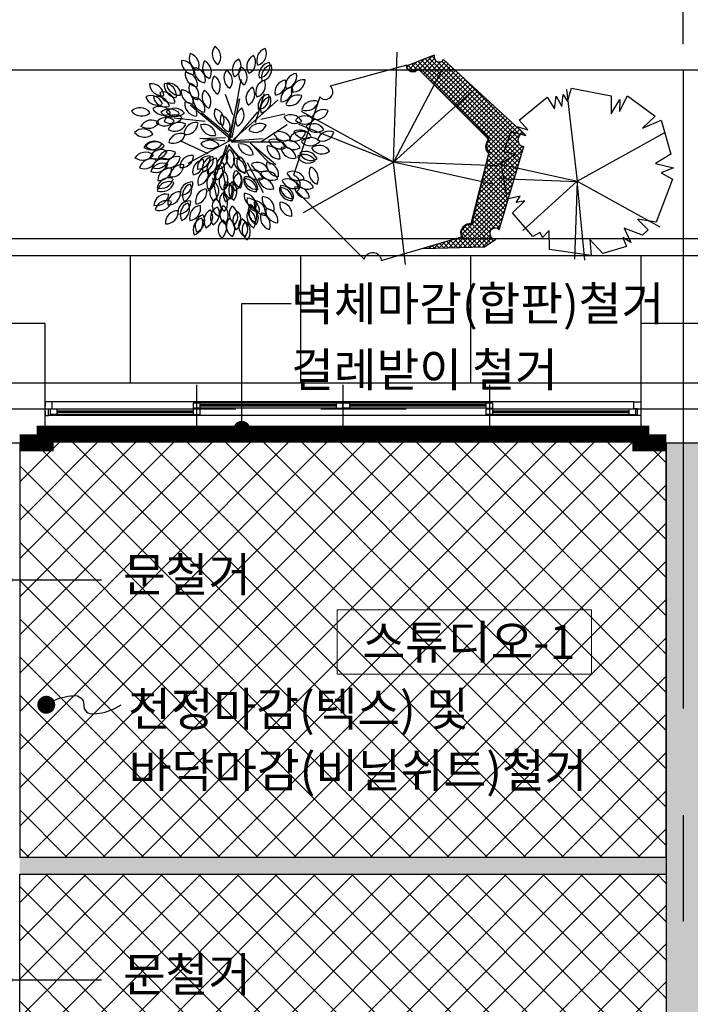
# Model space of a CAD drawing. Units: millimetres. Extents: x -28017 to 248986, y 2006 to 174772.
# Drawn here: x 30409 to 34350, y 75937 to 81717 of the extents above; entities that cross this region are included whole.
import ezdxf
from ezdxf.enums import TextEntityAlignment as Align

# ---------------------------------------------------------------- set-up
doc = ezdxf.new("R2010")
doc.units = ezdxf.units.MM
for name, pattern in [('CEN', [62, 60, -1, 0, -1]), ('CENTER', [2, 1.25, -0.25, 0.25, -0.25]), ('CENTER2', [1.125, 0.75, -0.125, 0.125, -0.125])]:
    doc.linetypes.add(name, pattern=pattern)
doc.layers.get('Defpoints').update_dxf_attribs({"color": 244})
for name, color, linetype in [('CEN', 1, 'CEN'), ('COL', 2, 'Continuous'), ('DIM', 7, 'Continuous'), ('ELEV', 9, 'Continuous'), ('green', 3, 'Continuous'), ('HAT_철거', 252, 'Continuous'), ('TEXT', 3, 'Continuous'), ('X-WALL', 4, 'Continuous'), ('X-WIN', 5, 'Continuous')]:
    doc.layers.add(name, color=color, linetype=linetype)
doc.layers.add('X', color=8, linetype='Continuous', plot=False)
doc.styles.add('HSW', font='romans.shx', dxfattribs={"width": 0.9, "bigfont": 'whgtxt.shx'})
doc.styles.get("Standard").update_dxf_attribs({"font": 'arial.ttf'})
doc.styles.add('돋움', font='txt')
doc.dimstyles.new('dim150', dxfattribs={"dimscale": 150, "dimtxt": 2.4, "dimasz": 1, "dimexe": 1.5, "dimexo": 1.5, "dimgap": 1.25, "dimtad": 1, "dimdec": 0, "dimzin": 0, "dimdsep": 46, "dimlunit": 6, "dimtxsty": 'HSW', "dimblk1": 'DOT', "dimblk2": 'DOT', "dimsah": 1, "dimcen": 1, "dimclrt": 3, "dimadec": 0, "dimazin": 0, "dimtfac": 1, "dimtdec": 0, "dimtix": 1, "dimtmove": 2, "dimatfit": 3, "dimldrblk": 'DOT', "dimfxl": 1.5, "dimtolj": 1, "dimtzin": 0, "dimarcsym": 0})
doc.dimstyles.new('ISO-25', dxfattribs={"dimtxt": 2.5, "dimasz": 2.5, "dimexe": 1.25, "dimexo": 0.625, "dimtad": 1, "dimtxsty": 'Standard', "dimcen": 2.5, "dimadec": 0, "dimazin": 0, "dimtfac": 1, "dimtmove": 0, "dimatfit": 3, "dimfxl": 1, "dimarcsym": 0})
pattern_1 = [(45, (-25670.45, -18833.94), (-112.2532, 112.2532), []), (135, (-25670.45, -18833.94), (-112.2532, -112.2532), [])]

# ---------------------------------------------------------------- blocks, each defined once
blk = doc.blocks.new('_DOT')
at = {"color": 0, "linetype": 'ByBlock'}
blk.add_line((-0.5, 0), (-1, 0), dxfattribs=at)
at = {"color": 0, "linetype": 'ByBlock', "const_width": 0.5}
blk.add_lwpolyline([(-0.25, 0, 1), (0.25, 0, 1)], format="xyb", close=True, dxfattribs=at)
blk = doc.blocks.new('*D345')
at = {"layer": 'Defpoints', "color": 0}
for p in [(46308.6, 83472.9), (18308.6, 81422.9), (46308.6, 81422.9)]:
    blk.add_point(p, dxfattribs=at)
at = {"layer": 'DIM', "color": 0, "lineweight": -2}
for p, q in [((18308.6, 81572.9), (18308.6, 83622.9)), ((46308.6, 81572.9), (46308.6, 83622.9)), ((18383.6, 83472.9), (46233.6, 83472.9))]:
    blk.add_line(p, q, dxfattribs=at)
at = {"layer": 'DIM', "color": 0, "lineweight": -2, "xscale": 75, "yscale": 75, "zscale": 75, "rotation": 180}
blk.add_blockref('_DOT', (18308.6, 83472.9), dxfattribs=at)
at = {"layer": 'DIM', "color": 0, "lineweight": -2, "xscale": 75, "yscale": 75, "zscale": 75}
blk.add_blockref('_DOT', (46308.6, 83472.9), dxfattribs=at)
at = {"layer": 'DIM', "color": 3, "insert": (32308.6, 83651.8), "char_height": 225, "attachment_point": 5, "style": '돋움'}
blk.add_mtext('\\A1;28,000', dxfattribs=at)
blk = doc.blocks.new('*D347')
at = {"layer": 'Defpoints', "color": 0}
for p in [(38308.6, 82722.9), (34308.6, 81422.9), (38308.6, 81422.9)]:
    blk.add_point(p, dxfattribs=at)
at = {"layer": 'DIM', "color": 0, "lineweight": -2}
for p, q in [((34308.6, 81572.9), (34308.6, 82872.9)), ((38308.6, 81572.9), (38308.6, 82872.9)), ((34383.6, 82722.9), (38233.6, 82722.9))]:
    blk.add_line(p, q, dxfattribs=at)
at = {"layer": 'DIM', "color": 0, "lineweight": -2, "xscale": 75, "yscale": 75, "zscale": 75, "rotation": 180}
blk.add_blockref('_DOT', (34308.6, 82722.9), dxfattribs=at)
at = {"layer": 'DIM', "color": 0, "lineweight": -2, "xscale": 75, "yscale": 75, "zscale": 75}
blk.add_blockref('_DOT', (38308.6, 82722.9), dxfattribs=at)
at = {"layer": 'DIM', "color": 3, "insert": (36308.6, 82901.8), "char_height": 225, "attachment_point": 5, "style": '돋움'}
blk.add_mtext('\\A1;4,000', dxfattribs=at)
blk = doc.blocks.new('*D348')
at = {"layer": 'Defpoints', "color": 0}
for p in [(34308.6, 82722.9), (30308.6, 81422.9), (34308.6, 81422.9)]:
    blk.add_point(p, dxfattribs=at)
at = {"layer": 'DIM', "color": 0, "lineweight": -2}
for p, q in [((30308.6, 81572.9), (30308.6, 82872.9)), ((34308.6, 81572.9), (34308.6, 82872.9)), ((30383.6, 82722.9), (34233.6, 82722.9))]:
    blk.add_line(p, q, dxfattribs=at)
at = {"layer": 'DIM', "color": 0, "lineweight": -2, "xscale": 75, "yscale": 75, "zscale": 75, "rotation": 180}
blk.add_blockref('_DOT', (30308.6, 82722.9), dxfattribs=at)
at = {"layer": 'DIM', "color": 0, "lineweight": -2, "xscale": 75, "yscale": 75, "zscale": 75}
blk.add_blockref('_DOT', (34308.6, 82722.9), dxfattribs=at)
at = {"layer": 'DIM', "color": 3, "insert": (32308.6, 82901.8), "char_height": 225, "attachment_point": 5, "style": '돋움'}
blk.add_mtext('\\A1;4,000', dxfattribs=at)
blk = doc.blocks.new('la-tr-025-D-P')
at = {"color": 251}
for p, q in [((25.3, 24.9), (91.6, 385.1)), ((91.6, 385.1), (87.2, 366.2)), ((43, 176.5), (-1.3, 296.6)), ((175.7, 132.3), (228.7, 302.9)), ((25.3, 37.5), (-209.1, 233.4)), ((16.4, 24.9), (73.9, 271.3)), ((29.7, 18.5), (308.3, 265)), ((38.6, 43.8), (82.8, 271.3)), ((34.1, 43.8), (-142.8, 189.2)), ((43, 18.5), (188.9, 195.5)), ((206.6, 151.3), (348.1, 182.9)), ((-120.7, 138.6), (-302, 157.6)), ((206.6, 18.5), (361.4, 119.7)), ((-103, -51), (-266.6, 24.9)), ((34.1, 31.2), (-222.4, -107.9)), ((-151.6, 37.5), (-1.3, 43.8)), ((-10.1, 24.9), (-151.6, 37.5)), ((20.9, 5.9), (-89.7, -246.9)), ((-5.7, 24.9), (-10.1, 24.9)), ((29.7, 24.9), (219.9, 37.5)), ((34.1, 18.5), (321.6, 18.5)), ((144.7, 12.2), (295.1, -114.2)), ((3.2, -6.7), (-54.3, -171.1)), ((3.2, -0.4), (3.2, -6.7)), ((16.4, -0.4), (82.8, -82.6)), ((78.4, -69.9), (20.9, -0.4)), ((158, -0.4), (264.1, -114.2)), ((82.8, -82.6), (78.4, -69.9)), ((127, -101.5), (219.9, -278.5)), ((-23.4, -126.8), (3.2, -253.2)), ((-77.8, -191.6), (-51.3, -318))]:
    blk.add_line(p, q, dxfattribs=at)
for centre, major_axis, start_param, end_param in [((-5, 534.5), (52.3, 52.3), 1.719325, 3.342689), ((-100.2, 516.7), (50.5, 50.5), 4.837474, 6.544036), ((-139.8, 509.5), (-52.3, 52.3), 0.410328, 2.033692), ((-227.2, 467.6), (50.5, 50.5), 5.099273, 6.805835), ((198.6, 460.8), (-52.3, 52.3), -0.287804, 1.33556), ((104.8, 484.9), (50.5, 50.5), 4.401141, 6.107703), ((256.4, 497.6), (52.3, 52.3), 1.10846, 2.731823), ((168.2, 537.6), (-50.5, 50.5), 2.655812, 4.362374), ((-185, 488.2), (52.3, 52.3), 2.242924, 3.866287), ((-258.5, 425.2), (50.5, 50.5), 5.361072, 7.067634), ((-61.5, 455.1), (-52.3, 52.3), 0.235795, 1.859159), ((-154.8, 429.1), (50.5, 50.5), 4.92474, 6.631302), ((113, 440.1), (-52.3, 52.3), -0.287804, 1.33556), ((19.2, 464.2), (-50.5, 50.5), 2.830345, 4.536907), ((269.4, 411.3), (-52.3, 52.3), -0.63687, 0.986494), ((189.5, 466), (50.5, 50.5), 4.052076, 5.758637), ((284.1, 398.5), (52.3, 52.3), 1.021193, 2.644557), ((199.8, 446), (50.5, 50.5), 4.139342, 5.845904), ((-163.5, 417.2), (-52.3, 52.3), 0.672127, 2.295491), ((-237, 354.1), (-50.5, 50.5), 3.790276, 5.496838), ((-111.5, 438.9), (-52.3, 52.3), 0.584861, 2.208225), ((-190.2, 382.5), (-50.5, 50.5), 3.70301, 5.409572), ((-7.6, 360.8), (52.3, 52.3), 1.719325, 3.342689), ((-102.8, 343), (50.5, 50.5), 4.837474, 6.544036), ((63.9, 395.2), (52.3, 52.3), 1.719325, 3.342689), ((-31.3, 377.4), (50.5, 50.5), 4.837474, 6.544036), ((149.5, 416), (-52.3, 52.3), 0.148528, 1.771892), ((54.3, 398.1), (-50.5, 50.5), 3.266677, 4.973239), ((426.2, 347.9), (-52.3, 52.3), -0.63687, 0.986494), ((346.3, 402.6), (50.5, 50.5), 4.052076, 5.758637), ((-435, 288.2), (-50.5, 50.5), 3.964809, 5.671371), ((-373.6, 363), (52.3, 52.3), 2.417456, 4.04082), ((-286.8, 353.3), (-52.3, 52.3), 0.672127, 2.295491), ((-360.3, 290.2), (-50.5, 50.5), 3.790276, 5.496838), ((-142.4, 335.8), (-52.3, 52.3), 0.410328, 2.033692), ((-229.8, 293.9), (50.5, 50.5), 5.099273, 6.805835), ((251.2, 310.9), (52.3, 52.3), 1.10846, 2.731823), ((163, 350.9), (-50.5, 50.5), 2.655812, 4.362374), ((363.1, 308.7), (52.3, 52.3), 0.933927, 2.55729), ((283.2, 363.4), (-50.5, 50.5), 2.481279, 4.187841), ((458.4, 309.8), (52.3, 52.3), 0.672127, 2.295491), ((395.3, 383.3), (50.5, 50.5), 3.790276, 5.496838), ((-439.4, 219.2), (-50.5, 50.5), 4.226608, 5.93317), ((-367.8, 240.5), (-50.5, 50.5), 4.052076, 5.758637), ((-313.1, 320.4), (52.3, 52.3), 2.504723, 4.128087), ((-187.6, 314.5), (52.3, 52.3), 2.242924, 3.866287), ((-261.1, 251.5), (-50.5, 50.5), 3.790276, 5.496838), ((-64.1, 281.4), (-52.3, 52.3), 0.235795, 1.859159), ((-157.4, 255.3), (50.5, 50.5), 4.92474, 6.631302), ((193.4, 274.2), (52.3, 52.3), 1.282992, 2.906356), ((99.6, 298.2), (-50.5, 50.5), 2.830345, 4.536907), ((264.2, 224.6), (52.3, 52.3), 0.933927, 2.55729), ((184.3, 279.3), (-50.5, 50.5), 2.481279, 4.187841), ((397.5, 264.1), (52.3, 52.3), 0.84666, 2.470024), ((322.6, 325.6), (50.5, 50.5), 3.964809, 5.671371), ((426.1, 220.1), (-52.3, 52.3), -1.073202, 0.550162), ((376.8, 303.4), (-50.5, 50.5), 2.044947, 3.751509), ((-399.4, 307.4), (52.3, 52.3), 2.679256, 4.30262), ((-400.5, 213.3), (-50.5, 50.5), 4.139342, 5.845904), ((-353, 297.7), (-52.3, 52.3), 1.021193, 2.644557), ((-166.1, 243.4), (52.3, 52.3), 2.242924, 3.866287), ((-239.6, 180.4), (50.5, 50.5), 5.361072, 7.067634), ((-192.8, 208.8), (-50.5, 50.5), 3.70301, 5.409572), ((279, 211.8), (-52.3, 52.3), -0.549603, 1.073761), ((194.6, 259.3), (50.5, 50.5), 4.139342, 5.845904), ((517.4, 186), (-52.3, 52.3), -1.160468, 0.462895), ((475.6, 273.3), (-50.5, 50.5), 1.95768, 3.664242), ((-502.4, 148), (-50.5, 50.5), 4.575674, 6.282236), ((-495, 244.5), (-52.3, 52.3), 1.457525, 3.080889), ((-386.7, 155.8), (50.5, 50.5), 5.971938, 7.6785), ((-362.6, 249.5), (-52.3, 52.3), 1.282992, 2.906356), ((-322.4, 238.6), (-52.3, 52.3), 1.457525, 3.080889), ((-299.9, 105.3), (-50.5, 50.5), 4.837474, 6.544036), ((-299.3, 144.6), (-50.5, 50.5), 4.575674, 6.282236), ((7.3, 186.2), (-52.3, 52.3), 0.410328, 2.033692), ((-80.1, 144.3), (50.5, 50.5), 5.099273, 6.805835), ((42.6, 148.2), (52.3, 52.3), 1.981124, 3.604488), ((-44.7, 106.4), (-50.5, 50.5), 3.528477, 5.235039), ((131.3, 150.9), (-52.3, 52.3), -0.287804, 1.33556), ((37.5, 175), (-50.5, 50.5), 2.830345, 4.536907), ((382.2, 104.5), (52.3, 52.3), 5.995381, 7.618745), ((575.5, 133.9), (52.3, 52.3), 0.410328, 2.033692), ((533.7, 221.3), (50.5, 50.5), 3.528477, 5.235039), ((-436.6, 75.2), (-50.5, 50.5), 4.837474, 6.544036), ((-350.7, 90.3), (50.5, 50.5), 0.037818, 1.74438), ((-360.1, 186.6), (-52.3, 52.3), 1.632058, 3.255422), ((-317.7, 200.5), (-52.3, 52.3), 1.719325, 3.342689), ((-273.3, 61.7), (-50.5, 50.5), -1.358445, 0.348117), ((-299.4, 155), (52.3, 52.3), 3.377388, 5.000751), ((-173, 61.4), (50.5, 50.5), 0.648683, 2.355245), ((-236, 134.9), (52.3, 52.3), 3.81372, 5.437084), ((-129, 49.5), (-50.5, 50.5), 4.052076, 5.758637), ((-74.3, 129.4), (-52.3, 52.3), 0.933927, 2.55729), ((200.5, 52.7), (52.3, 52.3), 0.235795, 1.859159), ((174.4, 145.9), (-50.5, 50.5), 1.783147, 3.489709), ((406.3, 198.3), (50.5, 50.5), 2.830345, 4.536907), ((464.2, 194.2), (-50.5, 50.5), 1.521348, 3.22791), ((465.2, 97.3), (52.3, 52.3), 6.257181, 7.880545), ((515.7, 51), (-52.3, 52.3), 4.511852, 6.135215), ((-484.3, 23.5), (-50.5, 50.5), 4.575674, 6.282236), ((-476.9, 120.1), (-52.3, 52.3), 1.457525, 3.080889), ((-265.7, -2.7), (50.5, 50.5), 0.386884, 2.093446), ((-307.6, 84.6), (-52.3, 52.3), 1.981124, 3.604488), ((348, 96.3), (50.5, 50.5), 2.743079, 4.44964), ((315.9, 5), (-52.3, 52.3), 4.337319, 5.960683), ((442.9, 6.1), (-52.3, 52.3), -1.160468, 0.462895), ((401.1, 93.4), (50.5, 50.5), 3.528477, 5.235039), ((531.5, 146.5), (-50.5, 50.5), 1.346815, 3.053377), ((609.2, 6.9), (52.3, 52.3), 0.410328, 2.033692), ((567.4, 94.2), (50.5, 50.5), 3.528477, 5.235039), ((-418.5, -49.2), (-50.5, 50.5), -1.445712, 0.26085), ((-436.3, 46), (52.3, 52.3), 3.290121, 4.913485), ((-413.8, -51.9), (-50.5, 50.5), 4.662941, 6.369503), ((-95.2, -43.5), (-50.5, 50.5), 4.575674, 6.282236), ((-87.8, 53), (-52.3, 52.3), 1.457525, 3.080889), ((144.2, 12.9), (50.5, 50.5), 2.481279, 4.187841), ((89.5, -67), (52.3, 52.3), 5.646316, 7.269679), ((321.7, 48.4), (-50.5, 50.5), 1.085016, 2.791578), ((281.7, -39.8), (52.3, 52.3), 5.820849, 7.444212), ((402.2, 45.5), (50.5, 50.5), 2.743079, 4.44964), ((370, -45.8), (52.3, 52.3), 5.908115, 7.531479), ((497.9, 67.1), (-50.5, 50.5), 1.521348, 3.22791), ((499, -29.7), (52.3, 52.3), 6.257181, 7.880545), ((549.4, -76), (-52.3, 52.3), 4.511852, 6.135215), ((-414.8, 44.9), (52.3, 52.3), 3.115588, 4.738952), ((-378, -98.2), (50.5, 50.5), 0.299618, 2.006179), ((-412, -7.6), (52.3, 52.3), 3.464654, 5.088018), ((-330.9, -103.8), (50.5, 50.5), 0.212351, 1.918913), ((-356.9, -10.6), (-52.3, 52.3), 1.806591, 3.429955), ((19, -125), (-50.5, 50.5), 5.622872, 7.329434), ((-60.9, -70.3), (-52.3, 52.3), 2.504723, 4.128087), ((74.6, -74.6), (50.5, 50.5), 1.608615, 3.315176), ((-21.8, -84), (52.3, 52.3), 4.773651, 6.397015), ((314.3, -9.6), (50.5, 50.5), 2.306746, 4.013308), ((246.6, -78.8), (52.3, 52.3), 5.471783, 7.095147), ((396.3, -6.9), (50.5, 50.5), 2.481279, 4.187841), ((341.6, -86.8), (52.3, 52.3), 5.646316, 7.269679), ((460.9, -128.5), (52.3, 52.3), 5.995381, 7.618745), ((501.6, -19.6), (50.5, 50.5), 2.743079, 4.44964), ((469.4, -111), (-52.3, 52.3), 4.337319, 5.960683), ((565.2, 19.5), (50.5, 50.5), 2.917612, 4.624173), ((-436.9, -153.1), (-50.5, 50.5), -1.183912, 0.52265), ((-478.7, -65.7), (-52.3, 52.3), 1.981124, 3.604488), ((-362.7, -150.7), (-50.5, 50.5), 5.099273, 6.805835), ((-404.5, -63.4), (52.3, 52.3), 3.55192, 5.175284), ((-284.3, -139.3), (-50.5, 50.5), -1.009379, 0.697183), ((-340.6, -60.6), (-52.3, 52.3), 2.155657, 3.779021), ((-255.9, -186), (-50.5, 50.5), -0.922113, 0.784449), ((-317.6, -115.2), (50.5, 50.5), 3.790276, 5.496838), ((-198.4, -131.7), (50.5, 50.5), 0.648683, 2.355245), ((-261.4, -58.2), (52.3, 52.3), 3.81372, 5.437084), ((-122.5, -156.6), (50.5, 50.5), 0.910483, 2.617045), ((-202.4, -101.9), (-52.3, 52.3), 2.504723, 4.128087), ((-95.2, -135.2), (50.5, 50.5), 0.73595, 2.442512), ((-164.4, -67.4), (52.3, 52.3), 3.900986, 5.52435), ((-65, -137.7), (50.5, 50.5), 0.910483, 2.617045), ((-144.9, -83), (-52.3, 52.3), 2.504723, 4.128087), ((-80.5, -136.7), (52.3, 52.3), 4.337319, 5.960683), ((117.7, -87.4), (50.5, 50.5), 2.21948, 3.926042), ((44.2, -150.4), (52.3, 52.3), 5.384516, 7.00788), ((137.1, -99.4), (-50.5, 50.5), 0.299618, 2.006179), ((46.5, -133.5), (-52.3, 52.3), 3.464654, 5.088018), ((216.6, -84.8), (-50.5, 50.5), 1.172282, 2.878844), ((184.5, -176.1), (52.3, 52.3), 5.908115, 7.531479), ((310.8, -112.8), (50.5, 50.5), 2.21948, 3.926042), ((237.3, -175.8), (52.3, 52.3), 5.384516, 7.00788), ((485, -34.7), (50.5, 50.5), 2.830345, 4.536907), ((-327, -207.5), (50.5, 50.5), 0.648683, 2.355245), ((-389.5, -135.8), (-51.1, 51.1), 2.232856, 3.912666), ((-92.4, -217.1), (-50.5, 50.5), 5.622872, 7.329434), ((-172.3, -162.4), (52.3, 52.3), 4.075519, 5.698883), ((-40, -223.1), (-50.5, 50.5), 5.884671, 7.591233), ((-135, -201.6), (-52.3, 52.3), 2.766522, 4.389886), ((-131.3, -190.9), (52.3, 52.3), 4.337319, 5.960683), ((112.7, -227.1), (50.5, 50.5), 1.259549, 2.966111), ((18.9, -203.1), (-52.3, 52.3), 2.853789, 4.477153), ((24.2, -213.8), (-52.3, 52.3), 3.377388, 5.000751), ((190.3, -132.7), (-50.5, 50.5), 1.085016, 2.791578), ((150.3, -220.9), (52.3, 52.3), 5.820849, 7.444212), ((270.8, -135.6), (50.5, 50.5), 2.743079, 4.44964), ((238.6, -226.9), (-52.3, 52.3), 4.337319, 5.960683), ((426.7, -136.6), (50.5, 50.5), 2.743079, 4.44964), ((394.6, -228), (52.3, 52.3), 5.908115, 7.531479), ((561.7, -162.6), (-50.5, 50.5), 0.299618, 2.006179), ((471.1, -196.7), (52.3, 52.3), 5.03545, 6.658814), ((-331.8, -263.9), (-50.5, 50.5), -1.096646, 0.609916), ((-381.1, -180.6), (-52.3, 52.3), 2.068391, 3.691755), ((-332.9, -286.3), (50.5, 50.5), 0.386884, 2.093446), ((-374.7, -199), (-52.3, 52.3), 1.981124, 3.604488), ((-196.8, -287.4), (-50.5, 50.5), 5.448339, 7.154901), ((-266, -219.7), (-52.3, 52.3), 2.33019, 3.953554), ((-181.9, -295.2), (50.5, 50.5), 1.172282, 2.878844), ((-273.2, -263), (52.3, 52.3), 4.337319, 5.960683), ((58.3, -291.9), (50.5, 50.5), 1.259549, 2.966111), ((-35.5, -267.9), (-52.3, 52.3), 2.853789, 4.477153), ((88.8, -265.1), (50.5, 50.5), 1.608615, 3.315176), ((-7.5, -274.6), (52.3, 52.3), 4.773651, 6.397015), ((176.9, -202.4), (50.5, 50.5), 2.306746, 4.013308), ((109.1, -271.6), (52.3, 52.3), 5.471783, 7.095147), ((115.2, -260), (-52.3, 52.3), 3.900986, 5.52435), ((264.9, -188), (-50.5, 50.5), 0.910483, 2.617045), ((210.2, -267.9), (-52.3, 52.3), 4.075519, 5.698883), ((400.4, -184.6), (-50.5, 50.5), 1.085016, 2.791578), ((360.4, -272.7), (52.3, 52.3), 5.820849, 7.444212), ((480.9, -187.4), (-50.5, 50.5), 1.172282, 2.878844), ((448.7, -278.8), (52.3, 52.3), 5.908115, 7.531479), ((-350.2, -359), (50.5, 50.5), 0.561417, 2.267979), ((-269, -345.1), (50.5, 50.5), 0.73595, 2.442512), ((-338.1, -277.4), (-52.3, 52.3), 2.33019, 3.953554), ((-105.4, -328.6), (-50.5, 50.5), -0.660313, 1.046248), ((-185.3, -273.9), (-52.3, 52.3), 2.504723, 4.128087), ((34.4, -330), (50.5, 50.5), 1.608615, 3.315176), ((-62, -339.4), (-52.3, 52.3), 3.202855, 4.826219), ((179.4, -294), (50.5, 50.5), 2.21948, 3.926042), ((105.9, -357), (-52.3, 52.3), 3.81372, 5.437084), ((387, -254.2), (-50.5, 50.5), 0.73595, 2.442512), ((319.2, -323.4), (52.3, 52.3), 5.471783, 7.095147), ((393, -242.6), (50.5, 50.5), 2.306746, 4.013308), ((325.3, -311.8), (-52.3, 52.3), 3.900986, 5.52435), ((475, -239.8), (50.5, 50.5), 2.481279, 4.187841), ((420.3, -319.7), (-52.3, 52.3), 4.075519, 5.698883), ((-406.6, -280.3), (52.3, 52.3), 3.726453, 5.349817), ((-345.8, -397.8), (50.5, 50.5), 0.386884, 2.093446), ((-387.7, -310.5), (-52.3, 52.3), 1.981124, 3.604488), ((-209.7, -398.9), (-50.5, 50.5), 5.448339, 7.154901), ((-278.9, -331.2), (-52.3, 52.3), 2.33019, 3.953554), ((-194.8, -406.7), (-50.5, 50.5), 5.884671, 7.591233), ((-286.2, -374.5), (-52.3, 52.3), 2.766522, 4.389886), ((196.4, -320.4), (-50.5, 50.5), 0.648683, 2.355245), ((238.8, -341.8), (-50.5, 50.5), 0.561417, 2.267979), ((160.1, -398.1), (52.3, 52.3), 5.29725, 6.920614), ((285.6, -313.4), (50.5, 50.5), 2.21948, 3.926042), ((212.1, -376.4), (52.3, 52.3), 5.384516, 7.00788), ((389.5, -345.8), (50.5, 50.5), 2.21948, 3.926042), ((316, -408.8), (52.3, 52.3), 5.384516, 7.00788), ((-281.9, -456.6), (-50.5, 50.5), -0.834846, 0.871715), ((-351.1, -388.9), (-52.3, 52.3), 2.33019, 3.953554), ((-140.9, -425.2), (50.5, 50.5), 0.910483, 2.617045), ((-220.8, -370.5), (-52.3, 52.3), 2.504723, 4.128087), ((-56.2, -444.2), (50.5, 50.5), 1.259549, 2.966111), ((-150, -420.1), (-52.3, 52.3), 2.853789, 4.477153), ((-110, -402.5), (-52.3, 52.3), 2.853789, 4.477153), ((37.8, -403.9), (50.5, 50.5), 1.608615, 3.315176), ((-58.6, -413.4), (52.3, 52.3), 4.773651, 6.397015), ((92.4, -402.7), (50.5, 50.5), 1.695881, 3.402443), ((-2.8, -420.6), (52.3, 52.3), 4.860917, 6.484281), ((113.3, -446.7), (-50.5, 50.5), 6.146471, 7.853032), ((16.7, -439.3), (-52.3, 52.3), 3.028322, 4.651686), ((196.1, -420.8), (-50.5, 50.5), 0.212351, 1.918913), ((203.4, -388.3), (-50.5, 50.5), 0.212351, 1.918913), ((209.8, -402.2), (-50.5, 50.5), 0.212351, 1.918913), ((102.9, -446.8), (52.3, 52.3), 4.948184, 6.571548), ((110.1, -414.4), (52.3, 52.3), 4.948184, 6.571548), ((275.8, -426.9), (50.5, 50.5), 1.95768, 3.664242), ((188.4, -468.7), (-52.3, 52.3), 3.55192, 5.175284), ((307.1, -384.5), (50.5, 50.5), 2.21948, 3.926042), ((233.6, -447.5), (-52.3, 52.3), 3.81372, 5.437084), ((-119.6, -496.9), (-50.5, 50.5), -0.485781, 1.220781), ((-207.8, -456.9), (52.3, 52.3), 4.250052, 5.873416), ((-107.3, -475.1), (-50.5, 50.5), 5.884671, 7.591233), ((27.2, -496.1), (50.5, 50.5), 1.434082, 3.140644), ((-69.4, -488.7), (52.3, 52.3), 4.599118, 6.222482), ((75.5, -475.1), (-50.5, 50.5), 0.125085, 1.831647), ((-19.7, -492.9), (52.3, 52.3), 4.860917, 6.484281), ((167.6, -498.1), (50.5, 50.5), 1.608615, 3.315176), ((71.2, -507.6), (52.3, 52.3), 4.773651, 6.397015)]:
    blk.add_ellipse(centre, major_axis=major_axis, ratio=1, start_param=start_param, end_param=end_param, dxfattribs=at)
at = {"color": 251, "extrusion": (0, 0, -1)}
for centre, major_axis, start_param, end_param in [((-270.6, 364.2), (52.3, 52.3), 2.329631, 3.952995), ((-338.4, 295), (50.5, 50.5), 5.41147, 7.118032), ((-114.1, 265.1), (52.3, 52.3), 2.504164, 4.127528), ((-329.8, 142.1), (-50.5, 50.5), 0.000949, 1.707511), ((-291.9, 241.1), (52.3, 52.3), 1.6315, 3.254864), ((-454.5, 170.4), (52.3, 52.3), 1.3697, 2.993064), ((467.8, 107.4), (50.5, 50.5), 1.833545, 3.540107), ((435.7, 16.1), (52.3, 52.3), 5.034892, 6.658256), ((-469.8, -111.8), (50.5, 50.5), 4.451539, 6.158101), ((-487.6, -16.6), (52.3, 52.3), 1.3697, 2.993064), ((-369.4, -176.2), (-50.5, 50.5), 5.760536, 7.467098), ((-411.3, -88.9), (52.3, 52.3), 1.107901, 2.731265), ((-37.1, -142.6), (50.5, 50.5), 3.491608, 5.19817), ((-125.3, -102.6), (52.3, 52.3), 0.409769, 2.033133), ((10.8, -168.9), (-50.5, 50.5), 4.975138, 6.681699), ((34.6, -213.7), (50.5, 50.5), 3.142542, 4.849104), ((-62, -206.3), (52.3, 52.3), 0.060703, 1.684067), ((117.4, -187.8), (50.5, 50.5), 2.793476, 4.500038), ((-19.9, -278.6), (-50.5, 50.5), 4.713338, 6.4199), ((-116.4, -271.2), (52.3, 52.3), 0.060703, 1.684067), ((62.9, -252.6), (-50.5, 50.5), 4.364272, 6.070834), ((-30.3, -278.7), (52.3, 52.3), 5.994823, 7.618187), ((182.9, -190.8), (-50.5, 50.5), 3.840674, 5.547235), ((-5.7, -357.4), (50.5, 50.5), 2.880742, 4.587304), ((-100.9, -375.2), (52.3, 52.3), 6.082089, 7.705453), ((122.9, -383.4), (52.3, 52.3), 5.558491, 7.181854), ((-16.2, -426.5), (50.5, 50.5), 3.317075, 5.023637), ((116.6, -428.3), (52.3, 52.3), 5.994823, 7.618187), ((-198.7, -443), (52.3, 52.3), 0.322503, 1.945867), ((148.8, -476), (50.5, 50.5), 2.880742, 4.587304), ((53.6, -493.8), (52.3, 52.3), 6.082089, 7.705453)]:
    blk.add_ellipse(centre, major_axis=major_axis, ratio=1, start_param=start_param, end_param=end_param, dxfattribs=at)
blk = doc.blocks.new('la-tr-014-D-P')
at = {"color": 251}
for p, q in [((2.4, -3.2), (24.1, 642.6)), ((241.8, 625.4), (76.2, 562.2)), ((139.9, 586.5), (92.6, 539.2)), ((184.9, 603.7), (113.2, 532)), ((734.3, -25.2), (127.4, 581.7)), ((740.7, -3.7), (147.5, 589.4)), ((229.8, 620.9), (150.4, 541.5)), ((242.6, 605.8), (164.5, 527.7)), ((747, 17.7), (167.6, 597.1)), ((255.2, 590.6), (178.5, 513.9)), ((753.4, 39.1), (187.7, 604.8)), ((279.6, 587.2), (192.5, 500.2)), ((309.1, 589), (206.6, 486.4)), ((759.8, 60.5), (207.9, 612.5)), ((242.7, 605.4), (228, 620.2)), ((737.6, 110.6), (259.9, 588.2)), ((735.4, 140.6), (286, 589.9)), ((768.6, 166.1), (297, 600.2)), ((81.3, 566.4), (-370.3, 444.2)), ((288.7, 541.5), (2.4, -3.2)), ((94.9, 569.4), (79.5, 553.9)), ((121.3, 532.3), (87.1, 566.4)), ((141, 540.3), (107.3, 574.1)), ((552.9, 140.8), (146.5, 545.4)), ((146.5, 545.4), (562.9, 136.6)), ((323.6, 575.7), (220.6, 472.6)), ((338.1, 562.3), (234.6, 458.8)), ((352.6, 549), (248.6, 445.1)), ((367, 535.7), (262.7, 431.3)), ((381.5, 522.4), (276.7, 417.5)), ((746.6, 157.1), (379.6, 524.1)), ((396, 509), (290.7, 403.8)), ((410.5, 495.7), (304.8, 390)), ((424.9, 482.4), (318.8, 376.2)), ((439.4, 469.1), (332.8, 362.4)), ((466.7, 416.2), (2.4, -3.2)), ((453.9, 455.7), (346.8, 348.7)), ((468.4, 442.4), (360.9, 334.9)), ((482.8, 429.1), (374.9, 321.1)), ((497.3, 415.8), (388.9, 307.4)), ((-430.5, 381), (-586, -78.4)), ((511.8, 402.4), (402.9, 293.6)), ((526.3, 389.1), (417, 279.8)), ((540.8, 375.8), (431, 266.1)), ((555.2, 362.5), (445, 252.3)), ((569.7, 349.1), (459.1, 238.5)), ((2.4, -3.2), (-538.8, 295)), ((584.2, 335.8), (473.1, 224.7)), ((598.7, 322.5), (487.1, 211)), ((613.1, 309.2), (501.1, 197.2)), ((627.6, 295.9), (515.2, 183.4)), ((642.1, 282.5), (529.2, 169.7)), ((656.6, 269.2), (543.2, 155.9)), ((685.5, 242.6), (548.2, 105.2)), ((671, 255.9), (557.3, 142.1)), ((2.4, -3.2), (-553.3, 218.2)), ((757.9, 175.9), (539.3, -42.6)), ((743.4, 189.3), (548, -6.1)), ((700, 229.2), (550.1, 79.3)), ((728.9, 202.6), (556.7, 30.3)), ((714.5, 215.9), (559.4, 60.8)), ((765.8, 165.8), (729, 202.6)), ((733.5, 123.8), (530.6, -79.1)), ((562.9, 128.1), (552.9, 140.8)), ((727.9, -46.6), (555.3, 126)), ((762.4, 69.2), (504.6, -188.6)), ((757.9, 92.5), (513.2, -152.1)), ((741.7, 104.2), (521.9, -115.6)), ((721.5, -68), (548.2, 105.4)), ((715.2, -89.4), (552.1, 73.7)), ((623.1, -398.7), (768.6, 90.2)), ((766.2, 82), (753.7, 94.4)), ((0, 0), (586.9, -129.3)), ((611, -24.2), (0, 0)), ((457.5, -369.2), (562.9, 48.1)), ((562.9, 56.5), (462.6, -365)), ((750.6, 29.7), (495.9, -225.1)), ((702.4, -132.3), (553.4, 16.7)), ((708.8, -110.8), (558.8, 39.1)), ((2.4, -3.2), (-529.2, -299.1)), ((72.2, -602.1), (2.4, -3.2)), ((727, -49.5), (478.5, -298)), ((738.8, -9.9), (487.2, -261.6)), ((683.3, -196.5), (537.4, -50.7)), ((689.6, -175.1), (542.7, -28.2)), ((696, -153.7), (548.1, -5.8)), ((715.3, -89.1), (469.8, -334.5)), ((670.5, -239.4), (526.7, -95.6)), ((676.9, -218), (532.1, -73.1)), ((691.7, -168.2), (355.9, -504.1)), ((703.5, -128.7), (402.5, -429.7)), ((651.4, -303.7), (510.7, -162.9)), ((657.8, -282.2), (516, -140.5)), ((664.1, -260.8), (521.4, -118)), ((-566, -175.3), (-169.6, -571.5)), ((679.9, -207.8), (384.3, -503.4)), ((632.3, -367.9), (494.6, -230.3)), ((638.6, -346.5), (500, -207.8)), ((645, -325.1), (505.3, -185.4)), ((668.1, -247.4), (412.8, -502.7)), ((656.4, -287), (441.3, -502.1)), ((597.8, -389.1), (483.9, -275.2)), ((625.9, -389.4), (489.3, -252.7)), ((588.9, -463.5), (467.9, -342.6)), ((644.6, -326.6), (469.7, -501.4)), ((568.4, -415.3), (473.2, -320.1)), ((578.4, -397.4), (478.6, -297.7)), ((439.1, -365.2), (401.8, -402.5)), ((514.5, -500.4), (405.8, -391.7)), ((540.1, -498.2), (418.1, -376.1)), ((556.4, -486.6), (435.9, -366.1)), ((572.6, -475.1), (462.5, -364.9)), ((632.8, -366.1), (608.7, -390.2)), ((-69.3, -579.9), (402.4, -440.8)), ((407.4, -440.8), (176.6, -508.2)), ((345.4, -458.9), (299, -505.4)), ((384.7, -447.4), (327.4, -504.7)), ((378.7, -503.5), (336.6, -461.5)), ((405.8, -502.9), (358.1, -455.2)), ((433, -502.3), (379.7, -448.9)), ((487.3, -501), (400.3, -414)), ((460.2, -501.6), (401.2, -442.6)), ((569, -429.9), (498.2, -500.7)), ((580.1, -446.6), (526.7, -500.1)), ((537.8, -499.8), (603, -453.5)), ((601, -453.6), (596.2, -458.3)), ((176.6, -508.2), (537.8, -499.8)), ((188.3, -504.8), (185.1, -508)), ((188.5, -508), (186, -505.5)), ((215.7, -507.3), (207.6, -499.2)), ((227.6, -493.3), (213.6, -507.4)), ((242.9, -506.7), (229.1, -492.9)), ((266.9, -481.9), (242, -506.7)), ((270, -506.1), (250.6, -486.6)), ((306.2, -470.4), (270.5, -506.1)), ((297.2, -505.4), (272.1, -480.3)), ((324.3, -504.8), (293.6, -474.1)), ((351.5, -504.2), (315.1, -467.8))]:
    blk.add_line(p, q, dxfattribs=at)
for centre, major_axis, start_param, end_param in [((271.2, 616.7), (-21.7, 21.7), 0.496862, 3.356253), ((116, 573.2), (29.2, 29.2), 2.625061, 4.75783), ((-397.9, 410.2), (-31, 31), 1.515983, 4.815973), ((607.3, 96.5), (-42.3, 42.3), 0.05158, 1.519216), ((592.7, 88.1), (35.3, 35.3), 1.425119, 3.28727), ((771.3, 128.1), (-26.9, 26.9), -0.715144, 2.28594), ((446.4, -417.6), (-35.2, 35.2), 5.271052, 7.553371), ((451.4, -414.8), (36.1, 36.1), 0.565423, 2.889059), ((600.1, -421.3), (22.8, 22.8), 6.274962, 10.301554)]:
    blk.add_ellipse(centre, major_axis=major_axis, ratio=1, start_param=start_param, end_param=end_param, dxfattribs=at)
at = {"color": 251, "extrusion": (0, 0, -1)}
for centre, major_axis, start_param, end_param in [((115.2, 560.1), (24.4, 24.4), 1.227237, 4.110135), ((-604.5, -132.7), (40.6, 40.6), 5.824882, 7.903975), ((-120.1, -583.3), (-36, 36), 5.733, 8.571774)]:
    blk.add_ellipse(centre, major_axis=major_axis, ratio=1, start_param=start_param, end_param=end_param, dxfattribs=at)
blk = doc.blocks.new('la-tr-016-D-P')
at = {"color": 251}
for p, q in [((-297.4, 436.5), (-96.5, 493.1)), ((-96.5, 493.1), (-41.3, 403.7)), ((-41.3, 403.7), (-16.3, 508.9)), ((-16.3, 508.9), (13.5, 435.2)), ((13.5, 435.2), (50.4, 502.8)), ((50.4, 502.8), (302.3, 406.9)), ((-249.8, 326.6), (-297.4, 436.5)), ((61.2, -56.9), (-224.8, 456.9)), ((61.2, -56.9), (328.9, 429)), ((302.3, 406.9), (284.9, 297.3)), ((-440.1, 238.5), (-319.9, 400.1)), ((-319.9, 400.1), (-249.8, 326.6)), ((284.9, 297.3), (348, 358.9)), ((348, 358.9), (377.6, 325.5)), ((377.6, 325.5), (337.3, 219.7)), ((-348.4, 191.8), (-440.1, 238.5)), ((337.3, 219.7), (421.6, 258.2)), ((421.6, 258.2), (392.3, 210.9)), ((392.3, 210.9), (446, 232.9)), ((446, 232.9), (485.2, 93)), ((-333.7, 142.4), (-417.4, 194.1)), ((-417.4, 194.1), (-348.4, 191.8)), ((-483.5, -91.6), (-439.2, 142.5)), ((-439.2, 142.5), (-333.7, 142.4)), ((485.2, 93), (403.6, 17.9)), ((403.6, 17.9), (498.2, 24.8)), ((498.2, 24.8), (462.5, -219.8)), ((-476.6, -119.6), (61.2, -56.9)), ((64, -54.8), (-40.2, -527.7)), ((45.8, -514.6), (64, -54.8)), ((525, -12.1), (61.2, -56.9)), ((61.2, -56.9), (519.9, -72.3)), ((350.7, -377.4), (61.2, -56.9)), ((-406.8, -114.1), (-483.5, -91.6)), ((-447.6, -139.1), (-406.8, -114.1)), ((-377.1, -147.3), (-447.6, -139.1)), ((-437.7, -180.2), (-377.1, -147.3)), ((-363.9, -190.8), (-437.7, -180.2)), ((-431.2, -234.6), (-363.9, -190.8)), ((462.5, -219.8), (351.1, -221.2)), ((351.1, -221.2), (391.8, -261.1)), ((-296.4, -398.5), (-431.2, -234.6)), ((391.8, -261.1), (363.6, -274)), ((363.6, -274), (386.5, -318.1)), ((386.5, -318.1), (247.2, -438.2)), ((-239.9, -347.8), (-296.4, -398.5)), ((-259.3, -411.3), (-239.9, -347.8)), ((-206.5, -358.5), (-259.3, -411.3)), ((-229.7, -444.7), (-206.5, -358.5)), ((149.4, -392.9), (167.4, -469.4)), ((185.8, -415.4), (149.4, -392.9)), ((247.2, -438.2), (176.9, -364.4)), ((176.9, -364.4), (185.8, -415.4)), ((-110.7, -488.1), (-229.7, -444.7)), ((-95.3, -422.5), (-110.7, -488.1)), ((-44.9, -503.8), (-95.3, -422.5)), ((167.4, -469.4), (-44.9, -503.8))]:
    blk.add_line(p, q, dxfattribs=at)
blk = doc.blocks.new('w1')
at = {"layer": 'X-WIN', "color": 5}
for p, q in [((3750, 150), (250, 150)), ((3750, -150), (250, -150))]:
    blk.add_line(p, q, dxfattribs=at)
at = {"layer": 'X-WIN', "color": 7}
for p, q in [((1140, -140), (1140, 140)), ((2000, -140), (2000, 140)), ((2860, -140), (2860, 140)), ((3730, 40), (270, 40)), ((1120, 33), (280, 33)), ((1120, 22), (320, 22)), ((1120, 14), (320, 14)), ((1120, 3), (320, 3)), ((3680, 33), (2840, 33)), ((3680, 22), (2880, 22)), ((3680, 14), (2880, 14)), ((3680, 3), (2880, 3)), ((3710, -40), (270, -40)), ((1960, -3), (1120, -3)), ((1960, -14), (1160, -14)), ((1960, -22), (1160, -22)), ((1960, -33), (1160, -33)), ((2840, -3), (2000, -3)), ((2840, -14), (2040, -14)), ((2840, -22), (2040, -22)), ((2840, -33), (2040, -33))]:
    blk.add_line(p, q, dxfattribs=at)
for points in [[(250, 15), (250, 40), (270, 40), (270, 0), (290, 0), (290, -40), (250, -40), (250, -15)], [(3750, 15), (3750, 40), (3730, 40), (3730, 0), (3710, 0), (3710, -40), (3750, -40), (3750, -15)]]:
    blk.add_lwpolyline(points, dxfattribs=at)
for points in [[(320, 3), (280, 3), (280, 33), (320, 33)], [(1160, 3), (1120, 3), (1120, 33), (1160, 33)], [(2880, 3), (2840, 3), (2840, 33), (2880, 33)], [(3720, 3), (3680, 3), (3680, 33), (3720, 33)], [(1160, -33), (1120, -33), (1120, -3), (1160, -3)], [(2000, -33), (1960, -33), (1960, -3), (2000, -3)], [(2040, -33), (2000, -33), (2000, -3), (2040, -3)], [(2880, -33), (2840, -33), (2840, -3), (2880, -3)]]:
    blk.add_lwpolyline(points, close=True, dxfattribs=at)

msp = doc.modelspace()

# ---------------------------------------------------------------- hatches: boundary and pattern name
at = {"layer": 'HAT_철거'}
h = msp.add_hatch(dxfattribs=at)
h.set_pattern_fill('ANSI37', color=251, scale=50)
h.set_pattern_definition(pattern_1)
h.paths.add_polyline_path([(30408.6, 79233.5), (30408.6, 76800.2), (34208.6, 76800.2), (34208.6, 79233.5), (34058.6, 79233.5), (34058.6, 79283.5), (30558.6, 79283.5), (30558.6, 79233.5)])
h = msp.add_hatch(color=256, dxfattribs=at)
h.dxf.hatch_style = 1
h.paths.add_polyline_path([(34208.6, 74266.8), (34208.6, 74166.8), (34208.6, 71833.5), (34408.6, 71833.5), (34408.6, 79233.5), (34208.6, 79233.5), (34208.6, 76800.2), (34208.6, 76700.2)])
h = msp.add_hatch(color=256, dxfattribs=at)
h.dxf.hatch_style = 1
h.paths.add_polyline_path([(30408.6, 76700.2), (34208.6, 76700.2), (34208.6, 76800.2), (30408.6, 76800.2), (30408.6, 76700.2)])
h = msp.add_hatch(dxfattribs=at)
h.set_pattern_fill('ANSI37', color=251, scale=50)
h.set_pattern_definition(pattern_1)
h.paths.add_polyline_path([(30408.6, 74266.8), (30408.6, 76700.2), (34208.6, 76700.2), (34208.6, 74266.8)])

# ---------------------------------------------------------------- linework, layer by layer
at = {"linetype": 'Continuous', "ltscale": 3}
for p, q in [((26058.6, 80433.5), (42058.6, 80433.5)), ((26058.6, 80333.5), (42058.6, 80333.5)), ((26058.6, 80333.5), (42058.6, 80333.5))]:
    msp.add_line(p, q, dxfattribs=at)
for points in [[(26058.6, 79583.5), (26058.6, 80333.5), (42058.6, 80333.5), (42058.6, 79583.5), (26058.6, 79583.5)], [(30408.6, 79233.5), (30558.6, 79233.5)]]:
    msp.add_lwpolyline(points)
at = {"layer": 'CEN', "linetype": 'CENTER2', "ltscale": 5000}
msp.add_line((34308.6, 81422.9), (34308.6, 67754.4), dxfattribs=at)
at = {"layer": 'CEN', "linetype": 'CENTER', "ltscale": 2000}
msp.add_lwpolyline([(17179, 79433.5), (48721, 79433.5)], dxfattribs=at)
at = {"layer": 'COL'}
for points in [[(30058.6, 79233.5), (30558.6, 79233.5), (30558.6, 79933.5), (30058.6, 79933.5)], [(34058.6, 79233.5), (34558.6, 79233.5), (34558.6, 79933.5), (34058.6, 79933.5)]]:
    msp.add_lwpolyline(points, close=True, dxfattribs=at)
at = {"layer": 'ELEV', "linetype": 'Continuous', "ltscale": 3}
for p, q in [((31058.6, 80333.5), (31058.6, 79583.5)), ((32058.6, 80333.5), (32058.6, 79583.5)), ((33058.6, 80333.5), (33058.6, 79583.5)), ((34058.6, 80333.5), (34058.6, 79583.5))]:
    msp.add_line(p, q, dxfattribs=at)
at = {"layer": 'HAT_철거', "color": 8, "const_width": 100}
msp.add_lwpolyline([(30408.6, 79233.5), (30558.6, 79233.5), (30558.6, 79283.5), (34058.6, 79283.5), (34058.6, 79233.5), (34208.6, 79233.5)], dxfattribs=at)
at = {"layer": 'HAT_철거'}
msp.add_lwpolyline([(34208.6, 79233.5), (34058.6, 79233.5), (34058.6, 79283.5), (30558.6, 79283.5), (30558.6, 79233.5), (30408.6, 79233.5), (30408.6, 76800.2), (34208.6, 76800.2), (34208.6, 79233.5)], dxfattribs=at)
msp.add_lwpolyline([(30408.6, 76700.2), (34208.6, 76700.2), (34208.6, 74266.8), (30408.6, 74266.8)], close=True, dxfattribs=at)
at = {"layer": 'TEXT', "lineweight": 15, "ltscale": 2}
msp.add_lwpolyline([(32273.5, 78252.8), (33769.7, 78252.8), (33769.7, 77874.9), (32273.5, 77874.9)], close=True, dxfattribs=at)
at = {"layer": 'TEXT', "const_width": 52.8}
msp.add_lwpolyline([(30538.4, 77695.4, -1), (30591.2, 77695.4, -1)], format="xyb", close=True, dxfattribs=at)
at = {"layer": 'TEXT'}
msp.add_lwpolyline([(30564.8, 77695.4), (30596, 77713.9, -0.112663), (30725.7, 77748.3, -0.487427), (30784.8, 77695.4, 0.487427), (30843.9, 77642.5, 0.112663), (30973.6, 77676.9), (31004.8, 77695.4)], format="xyb", dxfattribs=at)
at = {"layer": 'X'}
msp.add_line((17179, 81422.9), (48721, 81422.9), dxfattribs=at)
msp.add_lwpolyline([(17179, 81422.9), (48721, 81422.9), (48721, 67754.4), (17179, 67754.4)], close=True, dxfattribs=at)
at = {"layer": 'X-WALL'}
msp.add_line((34208.6, 79233.5), (34208.6, 71833.5), dxfattribs=at)
for points in [[(30408.6, 76800.2), (34208.6, 76800.2)], [(30408.6, 76700.2), (34208.6, 76700.2)]]:
    msp.add_lwpolyline(points, dxfattribs=at)

# ---------------------------------------------------------------- block references
at = {"layer": 'green', "color": 251, "linetype": 'Continuous', "ltscale": 3}
msp.add_blockref('la-tr-025-D-P', (31619, 80981.4), dxfattribs=at)
at = {"layer": 'green', "linetype": 'Continuous', "ltscale": 3}
msp.add_blockref('la-tr-014-D-P', (32603.1, 80883.2), dxfattribs=at)
at = {"layer": 'green', "linetype": 'Continuous', "ltscale": 3, "rotation": 270}
msp.add_blockref('la-tr-016-D-P', (33742.2, 80830.9), dxfattribs=at)
at = {"layer": 'X-WIN', "linetype": 'Continuous', "xscale": -1, "rotation": 180}
msp.add_blockref('w1', (30308.6, 79433.5), dxfattribs=at)

# ---------------------------------------------------------------- texts
at = {"layer": 'TEXT', "style": '돋움'}
for s, p in [('벽체마감(합판)철거', (32003.6, 80050.6)), ('걸레받이 철거', (32003.6, 79663.1))]:
    msp.add_text(s, height=200, dxfattribs=at).set_placement(p, align=Align.MIDDLE_LEFT)
for p in [(31768.3, 78297.5), (31768.3, 75949.3)]:
    msp.add_text('문철거', height=200, dxfattribs=at).set_placement(p, align=Align.BOTTOM_RIGHT)
msp.add_text('스튜디오-1', height=200, dxfattribs=at).set_placement((33048.3, 78063.9), align=Align.MIDDLE_CENTER)
for s, p in [('천정마감(텍스) 및', (31045.5, 77570.5)), ('바닥마감(비닐쉬트)철거', (31049.9, 77210.5))]:
    msp.add_text(s, height=200, dxfattribs=at).set_placement(p)

# ---------------------------------------------------------------- dimensions: what is measured, and where the dimension line sits
at = {"layer": 'DIM'}
for base, p1, p2, picture, middle in [((46308.6, 83472.9), (18308.6, 81422.9), (46308.6, 81422.9), '*D345', (32308.6, 83651.8)), ((34308.6, 82722.9), (30308.6, 81422.9), (34308.6, 81422.9), '*D348', (32308.6, 82901.8)), ((38308.6, 82722.9), (34308.6, 81422.9), (38308.6, 81422.9), '*D347', (36308.6, 82901.8))]:
    dim = msp.add_linear_dim(base=base, p1=p1, p2=p2, dimstyle='dim150', override={"dimtxt": 1.5, "dimasz": 0.5, "dimexe": 1, "dimexo": 1, "dimgap": 0.3, "dimtad": 2, "dimtxsty": '돋움'}, dxfattribs=at)
    dim.commit()
    dim.dimension.update_dxf_attribs({"geometry": picture, "text_midpoint": middle})

# ---------------------------------------------------------------- leaders
at = {"layer": 'TEXT', "annotation_type": 0, "has_hookline": 1, "hookline_direction": 0}
msp.add_leader([(31714, 79312.2), (31714, 80050.6), (32003.6, 80050.6)], dimstyle='ISO-25', override={"dimasz": 100, "dimtad": 0, "dimldrblk": 'DOT'}, dxfattribs=at)
at = {"layer": 'TEXT'}
for points in [[(30315.9, 78428.2), (30889.5, 78428.2)], [(30315.9, 76080), (30889.5, 76080)]]:
    msp.add_leader(points, dimstyle='ISO-25', override={"dimasz": 100, "dimtad": 0, "dimldrblk": 'DOT'}, dxfattribs=at)

doc.saveas('drawing.dxf')
